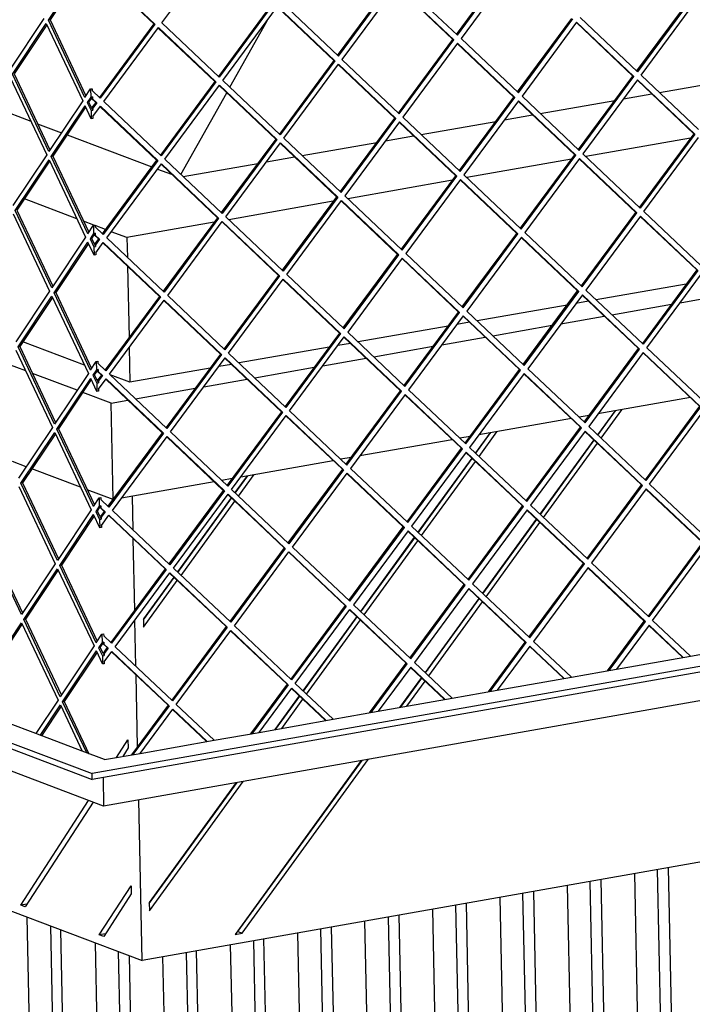
# Model space of a CAD drawing. Units: millimetres. Extents: x 0 to 287, y 17 to 217.
# Drawn here: x 186 to 194, y 40 to 52 of the extents above; entities that cross this region are included whole.
import ezdxf

# ---------------------------------------------------------------- set-up
doc = ezdxf.new("R2010")
doc.units = ezdxf.units.MM

# ---------------------------------------------------------------- blocks, each defined once
blk = doc.blocks.new('Glas_UNV_1300-75_2SL__39', base_point=(7239.76, 1608.27))
at = {"color": 7, "linetype": 'Continuous'}
for p, q in [((7713.01, 1870.63), (7723.38, 1884.91)), ((7719.83, 1884.29), (7711.18, 1872.36)), ((7711.41, 1872.15), (7720.27, 1884.37)), ((7657.03, 1873.21), (7649.8, 1863.25)), ((7650.03, 1863.03), (7657.48, 1873.29)), ((7651.64, 1861.51), (7660.59, 1873.84)), ((7709.31, 1869.8), (7682.28, 1832.55)), ((7682.52, 1832.33), (7709.54, 1869.58)), ((7684.12, 1830.82), (7711.15, 1868.06)), ((7647.94, 1860.68), (7620.91, 1823.44)), ((7621.14, 1823.22), (7648.17, 1860.46)), ((7622.75, 1821.7), (7649.78, 1858.94)), ((7535, 1851.69), (7528.89, 1843.27)), ((7529.12, 1843.06), (7535.44, 1851.77)), ((7530.73, 1841.54), (7538.55, 1852.32)), ((7477.72, 1824.52), (7477.36, 1841.53)), ((7527.03, 1840.71), (7500, 1803.46)), ((7500.23, 1803.25), (7527.26, 1840.49)), ((7501.84, 1801.73), (7528.86, 1838.97)), ((7680.42, 1829.99), (7653.39, 1792.74)), ((7653.62, 1792.52), (7680.65, 1829.77)), ((7655.23, 1791), (7682.26, 1828.25)), ((7478.56, 1784.23), (7477.81, 1820.1)), ((7619.05, 1820.87), (7592.02, 1783.62)), ((7592.25, 1783.41), (7619.28, 1820.65)), ((7593.86, 1781.89), (7620.88, 1819.13)), ((7498.13, 1800.9), (7482.9, 1779.9)), ((7482.91, 1779.38), (7498.37, 1800.68)), ((7482.99, 1775.75), (7499.97, 1799.16)), ((8536.08, 1794.11), (7482.24, 1608.27)), ((7651.53, 1790.17), (7624.5, 1752.93)), ((7624.73, 1752.71), (7651.76, 1789.96)), ((7626.34, 1751.19), (7653.37, 1788.44)), ((7590.15, 1781.06), (7563.13, 1743.81)), ((7563.36, 1743.6), (7590.39, 1780.84)), ((7479.15, 1756.05), (7478.67, 1779.22)), ((7482.9, 1779.9), (7482.99, 1775.75)), ((7564.97, 1742.08), (7591.99, 1779.32)), ((7479.99, 1715.76), (7479.24, 1751.64)), ((7622.64, 1750.36), (7611.73, 1735.33)), ((7612.17, 1735.4), (7622.87, 1750.14)), ((7615.28, 1735.95), (7624.48, 1748.63)), ((7561.26, 1741.25), (7548.93, 1724.25)), ((7549.38, 1724.33), (7561.49, 1741.03)), ((7552.49, 1724.88), (7563.1, 1739.51)), ((7469.36, 1710.22), (7475.17, 1719.17)), ((7475.17, 1719.17), (7475.26, 1715.02)), ((7475.26, 1715.02), (7472.51, 1710.77)), ((7592.39, 1708.68), (7529.03, 1621.38)), ((7530.46, 1622.81), (7592.84, 1708.76)), ((7532.59, 1622.01), (7595.94, 1709.31)), ((7240.68, 1699.33), (7482.24, 1608.27)), ((7529.6, 1697.61), (7485.88, 1637.37)), ((7485.89, 1636.85), (7530.04, 1697.69)), ((7485.97, 1633.22), (7533.15, 1698.23)), ((7421.24, 1636.07), (7455.39, 1688.69)), ((7457.63, 1687.85), (7423.48, 1635.22)), ((7482.24, 1608.27), (7480.56, 1688.96)), ((7460.72, 1621.19), (7476.71, 1645.83)), ((7476.71, 1645.83), (7476.79, 1641.68)), ((7476.79, 1641.68), (7462.95, 1620.34)), ((7485.88, 1637.37), (7485.97, 1633.22)), ((7424.38, 1636.62), (7421.24, 1636.07)), ((7423.48, 1635.22), (7421.24, 1636.07)), ((7530.01, 1622.73), (7530.46, 1622.81)), ((7530.46, 1622.81), (7532.59, 1622.01)), ((7463.86, 1621.74), (7460.72, 1621.19)), ((7462.95, 1620.34), (7460.72, 1621.19)), ((7529.03, 1621.38), (7532.59, 1622.01))]:
    blk.add_line(p, q, dxfattribs=at)
blk = doc.blocks.new('frame_UNV_1300-75_2SL_std__40', base_point=(7211.04, 1135.14))
at = {"color": 7, "linetype": 'Continuous'}
for p, q in [((7526.39, 2046.97), (7545.07, 2080.26)), ((7742.3, 2044.28), (7779.81, 2050.9)), ((7501.77, 2003.12), (7524.8, 2044.14)), ((7724.33, 2041.11), (7738.44, 2043.6)), ((7682.45, 2033.73), (7719.96, 2040.34)), ((7406.94, 2037.18), (7426.31, 2029.88)), ((7664.48, 2030.56), (7678.59, 2033.05)), ((7429.68, 2028.6), (7441.71, 2024.07)), ((7622.6, 2023.17), (7660.1, 2029.79)), ((7444.56, 2023), (7487.08, 2006.97)), ((7562.74, 2012.62), (7600.25, 2019.23)), ((7604.63, 2020), (7618.74, 2022.49)), ((7757.94, 2021.32), (7705.39, 2012.05)), ((7502.89, 2002.06), (7540.4, 2008.68)), ((7544.77, 2009.45), (7558.88, 2011.94)), ((7698.09, 2010.76), (7645.54, 2001.5)), ((7490.06, 2005.85), (7497.12, 2003.18)), ((7638.24, 2000.21), (7585.68, 1990.94)), ((7449.48, 1980.84), (7423.09, 1990.79)), ((7578.38, 1989.65), (7525.83, 1980.38)), ((7458.04, 1977.62), (7452.86, 1979.57)), ((7518.53, 1979.1), (7474.64, 1971.36)), ((7463.78, 1975.45), (7458.64, 1977.39)), ((7474.64, 1971.36), (7466.76, 1974.33)), ((7474.64, 1971.36), (7474.85, 1961.45)), ((7474.94, 1957.03), (7475.69, 1921.15)), ((7755.83, 1948.06), (7710.54, 1940.07)), ((7706.68, 1939.39), (7700.35, 1938.28)), ((7752.7, 1938.67), (7774.41, 1942.5)), ((7695.98, 1937.5), (7650.69, 1929.52)), ((7718.42, 1932.63), (7748.32, 1937.9)), ((7692.84, 1928.12), (7714.56, 1931.95)), ((7636.13, 1926.95), (7590.84, 1918.96)), ((7646.83, 1928.84), (7640.5, 1927.72)), ((7658.57, 1922.07), (7688.47, 1927.35)), ((7453.29, 1907.36), (7422.33, 1919.03)), ((7632.99, 1917.56), (7654.71, 1921.39)), ((7475.8, 1916.15), (7476.16, 1898.74)), ((7576.27, 1916.39), (7530.98, 1908.41)), ((7586.97, 1918.28), (7580.65, 1917.17)), ((7598.71, 1911.52), (7628.62, 1916.79)), ((7573.14, 1907.01), (7594.85, 1910.84)), ((7423.74, 1904.45), (7414.84, 1907.81)), ((7457.1, 1905.93), (7456.66, 1906.09)), ((7516.42, 1905.84), (7476.16, 1898.74)), ((7527.12, 1907.73), (7520.79, 1906.61)), ((7538.86, 1900.96), (7568.76, 1906.24)), ((7449.61, 1894.7), (7427.11, 1903.18)), ((7476.16, 1898.74), (7466.23, 1902.49)), ((7513.28, 1896.45), (7535, 1900.28)), ((7479.01, 1890.41), (7508.91, 1895.68)), ((7466.73, 1888.24), (7452.46, 1893.62)), ((7466.73, 1888.24), (7475.15, 1889.73)), ((7757.89, 1891), (7711.39, 1882.8)), ((7467.74, 1840), (7466.73, 1888.24)), ((7698.04, 1880.45), (7651.54, 1872.24)), ((7707.02, 1882.03), (7701.9, 1881.13)), ((7638.19, 1869.89), (7591.68, 1861.69)), ((7647.16, 1871.47), (7642.05, 1870.57)), ((7587.31, 1860.92), (7582.2, 1860.02)), ((7424.02, 1856.32), (7417.11, 1858.92)), ((7451.36, 1846.01), (7426.87, 1855.24)), ((7578.34, 1859.34), (7531.83, 1851.13)), ((7527.46, 1850.36), (7522.34, 1849.46)), ((7518.48, 1848.78), (7471.98, 1840.58)), ((7467.75, 1839.83), (7454.73, 1844.74))]:
    blk.add_line(p, q, dxfattribs=at)
blk = doc.blocks.new('Flameplates_1300-75_2SL__41', base_point=(7225.88, 1212.86))
at = {"color": 7, "linetype": 'Continuous'}
for p, q in [((7657.14, 1873.23), (7657.15, 1872.84)), ((7708.22, 1868.29), (7708.23, 1867.77)), ((7703.1, 1860.7), (7703.09, 1861.22)), ((7640.63, 1850.61), (7640.64, 1850.08)), ((7533.42, 1849.52), (7533.43, 1849)), ((7691.71, 1845.54), (7691.72, 1845.02)), ((7635.5, 1843.54), (7635.51, 1843.01)), ((7522.04, 1833.83), (7522.05, 1833.31)), ((7624.11, 1827.85), (7624.12, 1827.33)), ((7675.19, 1822.78), (7675.2, 1822.26)), ((7670.07, 1815.19), (7670.06, 1815.71)), ((7505.53, 1810.55), (7505.52, 1811.07)), ((7500.39, 1804), (7500.4, 1803.48)), ((7607.6, 1805.09), (7607.61, 1804.57)), ((7602.47, 1798.02), (7602.48, 1797.5)), ((7658.68, 1800.02), (7658.69, 1799.5)), ((7489.02, 1787.8), (7489.01, 1788.32)), ((7642.16, 1777.27), (7642.17, 1776.74)), ((7637.03, 1770.2), (7637.04, 1769.67)), ((7574.57, 1759.58), (7574.58, 1759.06)), ((7569.45, 1751.99), (7569.44, 1752.51)), ((7625.65, 1754.51), (7625.66, 1753.99)), ((7558.05, 1736.82), (7558.06, 1736.3)), ((7592.63, 1708.47), (7592.62, 1708.72)), ((7525.02, 1691.3), (7525.03, 1690.78)), ((7576.1, 1686.24), (7576.11, 1685.72)), ((7570.98, 1678.65), (7570.97, 1679.17)), ((7508.52, 1668.03), (7508.51, 1668.55)), ((7559.59, 1663.48), (7559.6, 1662.96)), ((7503.38, 1661.48), (7503.39, 1660.96)), ((7748.73, 1304.78), (7741.41, 1653.97)), ((7746.67, 1654.9), (7754.05, 1302.78)), ((7714.87, 1298.81), (7707.56, 1648)), ((7712.82, 1648.93), (7720.19, 1296.81)), ((7729.74, 1651.91), (7737.12, 1299.79)), ((7492, 1645.27), (7491.99, 1645.79)), ((7678.96, 1642.96), (7686.33, 1290.84)), ((7695.89, 1645.94), (7703.26, 1293.82)), ((7543.08, 1640.2), (7543.07, 1640.72)), ((7662.03, 1639.97), (7669.4, 1287.85)), ((7681.01, 1292.84), (7673.7, 1642.03)), ((7537.94, 1633.65), (7537.95, 1633.13)), ((7628.17, 1634), (7635.54, 1281.88)), ((7639.84, 1636.06), (7647.15, 1286.87)), ((7645.1, 1636.99), (7652.47, 1284.86)), ((7424.35, 1630.09), (7432.4, 1246.05)), ((7601.69, 1275.91), (7594.31, 1628.03)), ((7605.98, 1630.09), (7613.29, 1280.9)), ((7611.24, 1631.02), (7618.61, 1278.89)), ((7436.16, 1625.64), (7444, 1251.05)), ((7449.32, 1249.04), (7441.48, 1623.63)), ((7579.44, 1274.93), (7572.12, 1624.12)), ((7577.38, 1625.05), (7584.76, 1272.92)), ((7538.27, 1618.15), (7545.58, 1268.96)), ((7550.9, 1266.95), (7543.53, 1619.07)), ((7560.45, 1622.06), (7567.83, 1269.94)), ((7458.61, 1617.18), (7466.25, 1252.02)), ((7477.86, 1257.02), (7470.41, 1612.73)), ((7517.04, 1260.98), (7509.67, 1613.1)), ((7526.6, 1616.09), (7533.97, 1263.97)), ((7475.73, 1610.72), (7483.18, 1255.01)), ((7500.11, 1258), (7492.74, 1610.12)), ((7504.41, 1612.18), (7511.72, 1262.99))]:
    blk.add_line(p, q, dxfattribs=at)
blk = doc.blocks.new('L-profiel_vonkenscherm_1050-50_2SL__43', base_point=(7176.68, 1685.85))
at = {"color": 7, "linetype": 'Continuous'}
for p, q in [((8567.66, 1898.02), (7457.12, 1702.17)), ((8567.72, 1895.11), (7457.18, 1699.27)), ((8560.13, 1879.34), (7462.93, 1685.85)), ((7179.37, 1806.87), (7457.12, 1702.17)), ((7179.43, 1803.97), (7457.18, 1699.27)), ((7462.93, 1685.85), (7192.51, 1787.79)), ((7720.66, 1754.54), (7757.9, 1761.1)), ((7757.9, 1761.1), (7780.52, 1765.09)), ((7698.05, 1750.55), (7720.66, 1754.54)), ((7660.81, 1743.98), (7698.05, 1750.55)), ((7638.19, 1739.99), (7660.81, 1743.98)), ((7600.96, 1733.43), (7638.19, 1739.99)), ((7578.34, 1729.44), (7600.96, 1733.43)), ((7428.78, 1722.22), (7414.56, 1727.58)), ((7541.1, 1722.87), (7578.34, 1729.44)), ((7452.18, 1713.4), (7428.78, 1722.22)), ((7518.49, 1718.88), (7541.1, 1722.87)), ((7481.25, 1712.32), (7518.49, 1718.88)), ((7463.4, 1709.17), (7452.18, 1713.4)), ((7463.4, 1709.17), (7481.25, 1712.32)), ((7457.18, 1699.27), (7457.12, 1702.17)), ((7462.63, 1700.23), (7462.93, 1685.85))]:
    blk.add_line(p, q, dxfattribs=at)
blk = doc.blocks.new('gaas_1050-50_2SL__44', base_point=(7182.67, 1711.55))
at = {"color": 7, "linetype": 'Continuous'}
for p, q in [((7492.26, 2079.22), (7519.71, 2116.36)), ((7640.37, 2073.49), (7667.69, 2110.45)), ((7640.77, 2073.11), (7668.22, 2110.25)), ((7670.06, 2108.52), (7642.61, 2071.38)), ((7435.13, 2080.58), (7452.13, 2106.09)), ((7452.44, 2105.44), (7435.97, 2080.73)), ((7459.73, 2105.63), (7488.13, 2078.79)), ((7459.86, 2105.81), (7488.66, 2078.59)), ((7580.51, 2062.94), (7607.84, 2099.9)), ((7580.91, 2062.56), (7608.37, 2099.7)), ((7610.21, 2097.96), (7582.75, 2060.82)), ((7638.48, 2070.94), (7610.08, 2097.78)), ((7639.01, 2070.74), (7610.21, 2097.96)), ((7611.96, 2100.33), (7640.77, 2073.11)), ((7547.99, 2089.34), (7520.66, 2052.38)), ((7548.52, 2089.14), (7521.06, 2052)), ((7522.9, 2050.27), (7550.36, 2087.41)), ((7550.22, 2087.23), (7578.63, 2060.39)), ((7550.36, 2087.41), (7579.16, 2060.19)), ((7580.91, 2062.56), (7552.11, 2089.78)), ((7758.19, 2092.05), (7730.86, 2055.09)), ((7758.72, 2091.85), (7731.26, 2054.71)), ((7733.1, 2052.98), (7760.56, 2090.12)), ((7432.87, 2081.43), (7415.86, 2055.92)), ((7417.03, 2053.44), (7434.04, 2078.95)), ((7434.35, 2078.3), (7417.88, 2053.59)), ((7434.04, 2078.95), (7452.4, 2040.11)), ((7435.97, 2080.73), (7435.13, 2080.58)), ((7453.48, 2041.74), (7435.13, 2080.58)), ((7435.97, 2080.73), (7454.02, 2042.54)), ((7488.13, 2078.79), (7460.81, 2041.83)), ((7488.66, 2078.59), (7461.21, 2041.45)), ((7488.13, 2078.79), (7488.66, 2078.59)), ((7521.06, 2052), (7492.26, 2079.22)), ((7671.01, 2044.54), (7698.34, 2081.5)), ((7671.41, 2044.16), (7698.87, 2081.3)), ((7700.71, 2079.56), (7673.25, 2042.42)), ((7728.98, 2052.54), (7700.57, 2079.38)), ((7729.51, 2052.34), (7700.71, 2079.56)), ((7702.46, 2081.93), (7731.26, 2054.71)), ((7463.05, 2039.71), (7490.5, 2076.85)), ((7490.37, 2076.67), (7518.78, 2049.83)), ((7490.5, 2076.85), (7519.31, 2049.63)), ((7611.16, 2033.98), (7638.48, 2070.94)), ((7611.56, 2033.6), (7639.01, 2070.74)), ((7640.85, 2069.01), (7613.4, 2031.87)), ((7638.48, 2070.94), (7639.01, 2070.74)), ((7669.13, 2041.99), (7640.72, 2068.83)), ((7669.66, 2041.79), (7640.85, 2069.01)), ((7642.61, 2071.38), (7671.41, 2044.16)), ((7578.63, 2060.39), (7551.3, 2023.43)), ((7579.16, 2060.19), (7551.7, 2023.05)), ((7553.54, 2021.31), (7581, 2058.45)), ((7578.63, 2060.39), (7579.16, 2060.19)), ((7609.27, 2031.43), (7580.87, 2058.27)), ((7609.8, 2031.23), (7581, 2058.45)), ((7582.75, 2060.82), (7611.56, 2033.6)), ((7435.39, 2014.59), (7417.03, 2053.44)), ((7417.88, 2053.59), (7435.92, 2015.4)), ((7701.65, 2015.58), (7728.98, 2052.54)), ((7728.98, 2052.54), (7729.51, 2052.34)), ((7761.91, 2025.76), (7733.1, 2052.98)), ((7415.94, 2051.81), (7434.3, 2012.97)), ((7518.78, 2049.83), (7491.45, 2012.87)), ((7519.31, 2049.63), (7491.85, 2012.49)), ((7493.69, 2010.76), (7521.15, 2047.9)), ((7518.78, 2049.83), (7519.31, 2049.63)), ((7521.01, 2047.72), (7549.42, 2020.88)), ((7521.15, 2047.9), (7549.95, 2020.68)), ((7551.7, 2023.05), (7522.9, 2050.27)), ((7702.05, 2015.2), (7729.51, 2052.34)), ((7731.35, 2050.61), (7703.89, 2013.47)), ((7731.22, 2050.43), (7759.62, 2023.59)), ((7731.35, 2050.61), (7760.15, 2023.39)), ((7453.48, 2041.74), (7456.35, 2046.04)), ((7456.35, 2046.04), (7457.2, 2046.19)), ((7456.35, 2046.04), (7456.44, 2041.93)), ((7457.2, 2046.19), (7457.22, 2045.22)), ((7461.21, 2041.45), (7457.22, 2045.22)), ((7452.4, 2040.11), (7435.39, 2014.59)), ((7456.44, 2041.93), (7454.65, 2039.26)), ((7455.5, 2039.41), (7454.65, 2039.26)), ((7454.65, 2039.26), (7456.58, 2035.19)), ((7455.5, 2039.41), (7456.77, 2041.31)), ((7456.87, 2036.5), (7455.5, 2039.41)), ((7457.28, 2042.08), (7456.44, 2041.93)), ((7457.28, 2042.08), (7456.77, 2041.31)), ((7457.3, 2041.11), (7456.77, 2041.31)), ((7456.77, 2041.31), (7458.92, 2039.28)), ((7458.92, 2039.28), (7456.87, 2036.5)), ((7457.28, 2042.08), (7457.3, 2041.11)), ((7457.3, 2041.11), (7459.45, 2039.08)), ((7459.45, 2039.08), (7457.4, 2036.3)), ((7458.92, 2039.28), (7459.45, 2039.08)), ((7491.85, 2012.49), (7463.05, 2039.71)), ((7641.8, 2005.03), (7669.13, 2041.99)), ((7642.2, 2004.65), (7669.66, 2041.79)), ((7671.5, 2040.05), (7644.04, 2002.91)), ((7669.13, 2041.99), (7669.66, 2041.79)), ((7699.77, 2013.03), (7671.36, 2039.87)), ((7700.3, 2012.83), (7671.5, 2040.05)), ((7673.25, 2042.42), (7702.05, 2015.2)), ((7436.56, 2012.12), (7453.57, 2037.63)), ((7453.88, 2036.97), (7437.41, 2012.26)), ((7456.66, 2031.08), (7453.57, 2037.63)), ((7456.58, 2035.19), (7457.42, 2035.33)), ((7456.58, 2035.19), (7456.66, 2031.08)), ((7456.87, 2036.5), (7457.4, 2036.3)), ((7456.87, 2036.5), (7457.42, 2035.33)), ((7457.4, 2036.3), (7457.42, 2035.33)), ((7457.49, 2032.2), (7461.29, 2037.34)), ((7461.16, 2037.16), (7489.57, 2010.32)), ((7461.29, 2037.34), (7490.1, 2010.12)), ((7457.51, 2031.23), (7456.66, 2031.08)), ((7457.49, 2032.2), (7457.51, 2031.23)), ((7581.95, 1994.47), (7609.27, 2031.43)), ((7582.35, 1994.09), (7609.8, 2031.23)), ((7611.64, 2029.5), (7584.19, 1992.36)), ((7609.27, 2031.43), (7609.8, 2031.23)), ((7639.92, 2002.48), (7611.51, 2029.32)), ((7640.45, 2002.28), (7611.64, 2029.5)), ((7613.4, 2031.87), (7642.2, 2004.65)), ((7759.62, 2023.59), (7732.3, 1986.63)), ((7760.15, 2023.39), (7732.7, 1986.25)), ((7549.42, 2020.88), (7522.09, 1983.92)), ((7549.95, 2020.68), (7522.49, 1983.54)), ((7524.33, 1981.8), (7551.79, 2018.94)), ((7549.42, 2020.88), (7549.95, 2020.68)), ((7551.66, 2018.76), (7580.06, 1991.92)), ((7551.79, 2018.94), (7580.59, 1991.72)), ((7582.35, 1994.09), (7553.54, 2021.31)), ((7734.54, 1984.51), (7761.99, 2021.65)), ((7672.44, 1976.07), (7699.77, 2013.03)), ((7699.77, 2013.03), (7700.3, 2012.83)), ((7703.89, 2013.47), (7732.7, 1986.25)), ((7434.3, 2012.97), (7417.29, 1987.45)), ((7418.46, 1984.97), (7435.47, 2010.49)), ((7435.78, 2009.83), (7419.31, 1985.12)), ((7435.47, 2010.49), (7453.83, 1971.64)), ((7437.41, 2012.26), (7436.56, 2012.12)), ((7454.92, 1973.27), (7436.56, 2012.12)), ((7437.41, 2012.26), (7455.45, 1974.08)), ((7489.57, 2010.32), (7462.24, 1973.36)), ((7490.1, 2010.12), (7462.64, 1972.98)), ((7464.48, 1971.25), (7491.94, 2008.39)), ((7489.57, 2010.32), (7490.1, 2010.12)), ((7491.81, 2008.21), (7520.21, 1981.37)), ((7491.94, 2008.39), (7520.74, 1981.17)), ((7522.49, 1983.54), (7493.69, 2010.76)), ((7672.84, 1975.69), (7700.3, 2012.83)), ((7702.14, 2011.1), (7674.68, 1973.96)), ((7730.41, 1984.08), (7702.01, 2010.92)), ((7730.94, 1983.88), (7702.14, 2011.1)), ((7612.59, 1965.52), (7639.92, 2002.48)), ((7612.99, 1965.14), (7640.45, 2002.28)), ((7642.29, 2000.54), (7614.83, 1963.4)), ((7639.92, 2002.48), (7640.45, 2002.28)), ((7670.56, 1973.52), (7642.15, 2000.36)), ((7671.09, 1973.32), (7642.29, 2000.54)), ((7644.04, 2002.91), (7672.84, 1975.69)), ((7580.06, 1991.92), (7552.74, 1954.96)), ((7580.59, 1991.72), (7553.14, 1954.58)), ((7554.98, 1952.85), (7582.43, 1989.99)), ((7580.06, 1991.92), (7580.59, 1991.72)), ((7610.71, 1962.97), (7582.3, 1989.81)), ((7611.24, 1962.77), (7582.43, 1989.99)), ((7584.19, 1992.36), (7612.99, 1965.14)), ((7417.38, 1983.35), (7435.73, 1944.5)), ((7436.82, 1946.13), (7418.46, 1984.97)), ((7419.31, 1985.12), (7437.36, 1946.93)), ((7703.09, 1947.12), (7730.41, 1984.08)), ((7703.49, 1946.74), (7730.94, 1983.88)), ((7730.41, 1984.08), (7730.94, 1983.88)), ((7763.34, 1957.29), (7734.54, 1984.51)), ((7520.21, 1981.37), (7492.88, 1944.41)), ((7520.74, 1981.17), (7493.28, 1944.03)), ((7495.12, 1942.29), (7522.58, 1979.43)), ((7520.21, 1981.37), (7520.74, 1981.17)), ((7522.45, 1979.25), (7550.85, 1952.41)), ((7522.58, 1979.43), (7551.38, 1952.21)), ((7553.14, 1954.58), (7524.33, 1981.8)), ((7732.78, 1982.14), (7705.33, 1945)), ((7732.65, 1981.96), (7761.06, 1955.12)), ((7732.78, 1982.14), (7761.59, 1954.92)), ((7454.92, 1973.27), (7457.78, 1977.57)), ((7457.87, 1973.46), (7456.09, 1970.79)), ((7457.78, 1977.57), (7458.63, 1977.72)), ((7457.78, 1977.57), (7457.87, 1973.46)), ((7458.72, 1973.61), (7457.87, 1973.46)), ((7458.72, 1973.61), (7458.2, 1972.85)), ((7458.63, 1977.72), (7458.65, 1976.75)), ((7462.64, 1972.98), (7458.65, 1976.75)), ((7458.72, 1973.61), (7458.74, 1972.65)), ((7643.23, 1936.56), (7670.56, 1973.52)), ((7670.56, 1973.52), (7671.09, 1973.32)), ((7674.68, 1973.96), (7703.49, 1946.74)), ((7453.83, 1971.64), (7436.82, 1946.13)), ((7437.99, 1943.65), (7455, 1969.16)), ((7455.31, 1968.51), (7438.84, 1943.8)), ((7458.1, 1962.61), (7455, 1969.16)), ((7456.93, 1970.94), (7456.09, 1970.79)), ((7456.09, 1970.79), (7458.01, 1966.72)), ((7456.93, 1970.94), (7458.2, 1972.85)), ((7458.3, 1968.04), (7456.93, 1970.94)), ((7458.74, 1972.65), (7458.2, 1972.85)), ((7458.2, 1972.85), (7460.36, 1970.81)), ((7460.36, 1970.81), (7458.3, 1968.04)), ((7458.74, 1972.65), (7460.89, 1970.61)), ((7460.89, 1970.61), (7458.84, 1967.84)), ((7458.92, 1963.73), (7462.73, 1968.88)), ((7460.36, 1970.81), (7460.89, 1970.61)), ((7462.6, 1968.7), (7491, 1941.86)), ((7462.73, 1968.88), (7491.53, 1941.66)), ((7493.28, 1944.03), (7464.48, 1971.25)), ((7643.63, 1936.18), (7671.09, 1973.32)), ((7672.93, 1971.59), (7645.47, 1934.45)), ((7701.2, 1944.57), (7672.8, 1971.41)), ((7701.73, 1944.37), (7672.93, 1971.59)), ((7458.01, 1966.72), (7458.86, 1966.87)), ((7458.01, 1966.72), (7458.1, 1962.61)), ((7458.3, 1968.04), (7458.86, 1966.87)), ((7458.3, 1968.04), (7458.84, 1967.84)), ((7458.84, 1967.84), (7458.86, 1966.87)), ((7458.92, 1963.73), (7458.94, 1962.76)), ((7458.94, 1962.76), (7458.1, 1962.61)), ((7583.38, 1926.01), (7610.71, 1962.97)), ((7583.78, 1925.63), (7611.24, 1962.77)), ((7613.08, 1961.03), (7585.62, 1923.89)), ((7610.71, 1962.97), (7611.24, 1962.77)), ((7641.35, 1934.01), (7612.94, 1960.85)), ((7641.88, 1933.81), (7613.08, 1961.03)), ((7614.83, 1963.4), (7643.63, 1936.18)), ((7761.06, 1955.12), (7733.73, 1918.16)), ((7761.59, 1954.92), (7734.13, 1917.78)), ((7550.85, 1952.41), (7523.53, 1915.45)), ((7551.38, 1952.21), (7523.93, 1915.07)), ((7525.77, 1913.34), (7553.22, 1950.48)), ((7550.85, 1952.41), (7551.38, 1952.21)), ((7553.09, 1950.3), (7581.5, 1923.46)), ((7553.22, 1950.48), (7582.03, 1923.26)), ((7583.78, 1925.63), (7554.98, 1952.85)), ((7735.97, 1916.05), (7763.43, 1953.19)), ((7435.73, 1944.5), (7418.73, 1918.99)), ((7438.84, 1943.8), (7437.99, 1943.65)), ((7438.84, 1943.8), (7456.89, 1905.61)), ((7673.88, 1907.61), (7701.2, 1944.57)), ((7674.28, 1907.23), (7701.73, 1944.37)), ((7701.2, 1944.57), (7701.73, 1944.37)), ((7705.33, 1945), (7734.13, 1917.78)), ((7419.9, 1916.51), (7436.91, 1942.02)), ((7437.22, 1941.37), (7420.74, 1916.66)), ((7436.91, 1942.02), (7455.26, 1903.18)), ((7456.35, 1904.81), (7437.99, 1943.65)), ((7491, 1941.86), (7463.67, 1904.9)), ((7491.53, 1941.66), (7464.07, 1904.52)), ((7465.91, 1902.78), (7493.37, 1939.92)), ((7491, 1941.86), (7491.53, 1941.66)), ((7493.24, 1939.74), (7521.64, 1912.9)), ((7493.37, 1939.92), (7522.17, 1912.7)), ((7523.93, 1915.07), (7495.12, 1942.29)), ((7703.57, 1942.63), (7676.12, 1905.49)), ((7731.85, 1915.61), (7703.44, 1942.45)), ((7732.38, 1915.41), (7703.57, 1942.63)), ((7614.02, 1897.05), (7641.35, 1934.01)), ((7641.35, 1934.01), (7641.88, 1933.81)), ((7645.47, 1934.45), (7674.28, 1907.23)), ((7614.42, 1896.67), (7641.88, 1933.81)), ((7643.72, 1932.08), (7616.26, 1894.94)), ((7671.99, 1905.06), (7643.59, 1931.9)), ((7672.52, 1904.86), (7643.72, 1932.08)), ((7581.5, 1923.46), (7554.17, 1886.5)), ((7582.03, 1923.26), (7554.57, 1886.12)), ((7556.41, 1884.38), (7583.87, 1921.52)), ((7581.5, 1923.46), (7582.03, 1923.26)), ((7612.14, 1894.5), (7583.74, 1921.34)), ((7612.67, 1894.3), (7583.87, 1921.52)), ((7585.62, 1923.89), (7614.42, 1896.67)), ((7418.81, 1914.88), (7437.17, 1876.04)), ((7420.74, 1916.66), (7419.9, 1916.51)), ((7438.25, 1877.66), (7419.9, 1916.51)), ((7420.74, 1916.66), (7438.79, 1878.47)), ((7704.52, 1878.65), (7731.85, 1915.61)), ((7704.92, 1878.27), (7732.38, 1915.41)), ((7731.85, 1915.61), (7732.38, 1915.41)), ((7764.77, 1888.83), (7735.97, 1916.05)), ((7459.22, 1909.11), (7460.06, 1909.26)), ((7460.06, 1909.26), (7460.08, 1908.29)), ((7521.64, 1912.9), (7494.32, 1875.94)), ((7522.17, 1912.7), (7494.72, 1875.56)), ((7496.56, 1873.83), (7524.01, 1910.97)), ((7521.64, 1912.9), (7522.17, 1912.7)), ((7523.88, 1910.79), (7552.29, 1883.95)), ((7524.01, 1910.97), (7552.82, 1883.75)), ((7554.57, 1886.12), (7525.77, 1913.34)), ((7734.22, 1913.68), (7706.76, 1876.54)), ((7734.08, 1913.5), (7762.49, 1886.66)), ((7734.22, 1913.68), (7763.02, 1886.46)), ((7456.35, 1904.81), (7459.22, 1909.11)), ((7459.3, 1905), (7457.52, 1902.33)), ((7458.37, 1902.48), (7459.64, 1904.38)), ((7459.22, 1909.11), (7459.3, 1905)), ((7460.15, 1905.15), (7459.3, 1905)), ((7460.15, 1905.15), (7459.64, 1904.38)), ((7460.17, 1904.18), (7459.64, 1904.38)), ((7459.64, 1904.38), (7461.79, 1902.35)), ((7464.07, 1904.52), (7460.08, 1908.29)), ((7460.15, 1905.15), (7460.17, 1904.18)), ((7460.17, 1904.18), (7462.32, 1902.15)), ((7644.67, 1868.1), (7671.99, 1905.06)), ((7645.07, 1867.72), (7672.52, 1904.86)), ((7671.99, 1905.06), (7672.52, 1904.86)), ((7676.12, 1905.49), (7704.92, 1878.27)), ((7455.26, 1903.18), (7438.25, 1877.66)), ((7439.43, 1875.19), (7456.44, 1900.7)), ((7456.74, 1900.04), (7440.27, 1875.33)), ((7459.53, 1894.15), (7456.44, 1900.7)), ((7458.37, 1902.48), (7457.52, 1902.33)), ((7457.52, 1902.33), (7459.44, 1898.26)), ((7459.74, 1899.57), (7458.37, 1902.48)), ((7461.79, 1902.35), (7459.74, 1899.57)), ((7459.74, 1899.57), (7460.29, 1898.41)), ((7459.74, 1899.57), (7460.27, 1899.37)), ((7462.32, 1902.15), (7460.27, 1899.37)), ((7460.27, 1899.37), (7460.29, 1898.41)), ((7460.36, 1895.27), (7464.16, 1900.41)), ((7461.79, 1902.35), (7462.32, 1902.15)), ((7464.03, 1900.23), (7492.43, 1873.39)), ((7464.16, 1900.41), (7492.97, 1873.19)), ((7494.72, 1875.56), (7465.91, 1902.78)), ((7674.36, 1903.12), (7646.91, 1865.98)), ((7702.64, 1876.1), (7674.23, 1902.94)), ((7703.17, 1875.9), (7674.36, 1903.12)), ((7459.44, 1898.26), (7460.29, 1898.41)), ((7459.44, 1898.26), (7459.53, 1894.15)), ((7460.38, 1894.3), (7459.53, 1894.15)), ((7460.36, 1895.27), (7460.38, 1894.3)), ((7584.81, 1857.54), (7612.14, 1894.5)), ((7585.21, 1857.16), (7612.67, 1894.3)), ((7612.14, 1894.5), (7612.67, 1894.3)), ((7616.26, 1894.94), (7645.07, 1867.72)), ((7614.51, 1892.57), (7587.05, 1855.43)), ((7642.78, 1865.55), (7614.38, 1892.39)), ((7643.31, 1865.35), (7614.51, 1892.57)), ((7762.49, 1886.66), (7735.16, 1849.7)), ((7763.02, 1886.46), (7735.56, 1849.32)), ((7737.4, 1847.58), (7764.86, 1884.72)), ((7552.29, 1883.95), (7524.96, 1846.99)), ((7552.82, 1883.75), (7525.36, 1846.61)), ((7527.2, 1844.87), (7554.66, 1882.01)), ((7552.29, 1883.95), (7552.82, 1883.75)), ((7554.53, 1881.83), (7582.93, 1854.99)), ((7554.66, 1882.01), (7583.46, 1854.79)), ((7585.21, 1857.16), (7556.41, 1884.38)), ((7437.17, 1876.04), (7420.16, 1850.52)), ((7440.27, 1875.33), (7439.43, 1875.19)), ((7457.78, 1836.34), (7439.43, 1875.19)), ((7440.27, 1875.33), (7458.32, 1837.15)), ((7675.31, 1839.14), (7702.64, 1876.1)), ((7675.71, 1838.76), (7703.17, 1875.9)), ((7702.64, 1876.1), (7703.17, 1875.9)), ((7706.76, 1876.54), (7735.56, 1849.32)), ((7421.33, 1848.04), (7438.34, 1873.56)), ((7438.65, 1872.9), (7422.18, 1848.19)), ((7438.34, 1873.56), (7456.7, 1834.71)), ((7492.43, 1873.39), (7465.11, 1836.43)), ((7492.97, 1873.19), (7465.51, 1836.05)), ((7467.35, 1834.32), (7494.8, 1871.46)), ((7492.43, 1873.39), (7492.97, 1873.19)), ((7494.67, 1871.28), (7523.08, 1844.44)), ((7494.8, 1871.46), (7523.61, 1844.24)), ((7525.36, 1846.61), (7496.56, 1873.83)), ((7705.01, 1874.17), (7677.55, 1837.03)), ((7733.28, 1847.15), (7704.88, 1873.99)), ((7733.81, 1846.95), (7705.01, 1874.17)), ((7615.46, 1828.59), (7642.78, 1865.55)), ((7615.86, 1828.21), (7643.31, 1865.35)), ((7642.78, 1865.55), (7643.31, 1865.35)), ((7646.91, 1865.98), (7675.71, 1838.76)), ((7645.15, 1863.61), (7617.7, 1826.47)), ((7673.43, 1836.59), (7645.02, 1863.43)), ((7673.96, 1836.39), (7645.15, 1863.61)), ((7582.93, 1854.99), (7555.6, 1818.03)), ((7583.46, 1854.79), (7556, 1817.65)), ((7582.93, 1854.99), (7583.46, 1854.79)), ((7587.05, 1855.43), (7615.86, 1828.21)), ((7557.84, 1815.92), (7585.3, 1853.06)), ((7613.57, 1826.04), (7585.17, 1852.88)), ((7614.1, 1825.84), (7585.3, 1853.06)), ((7420.25, 1846.42), (7438.6, 1807.57)), ((7422.18, 1848.19), (7421.33, 1848.04)), ((7439.69, 1809.2), (7421.33, 1848.04)), ((7422.18, 1848.19), (7440.22, 1810.01)), ((7556, 1817.65), (7527.2, 1844.87)), ((7705.95, 1810.19), (7733.28, 1847.15)), ((7706.35, 1809.81), (7733.81, 1846.95)), ((7735.65, 1845.21), (7708.19, 1808.07)), ((7733.28, 1847.15), (7733.81, 1846.95)), ((7735.52, 1845.03), (7763.92, 1818.19)), ((7735.65, 1845.21), (7764.45, 1817.99)), ((7766.21, 1820.36), (7737.4, 1847.58)), ((7457.78, 1836.34), (7460.65, 1840.64)), ((7460.65, 1840.64), (7461.5, 1840.79)), ((7460.65, 1840.64), (7460.74, 1836.54)), ((7461.5, 1840.79), (7461.52, 1839.82)), ((7523.08, 1844.44), (7495.75, 1807.48)), ((7523.61, 1844.24), (7496.15, 1807.1)), ((7497.99, 1805.36), (7525.45, 1842.5)), ((7523.08, 1844.44), (7523.61, 1844.24)), ((7525.32, 1842.32), (7553.72, 1815.48)), ((7525.45, 1842.5), (7554.25, 1815.28)), ((7460.74, 1836.54), (7458.95, 1833.86)), ((7459.8, 1834.01), (7461.07, 1835.92)), ((7461.58, 1836.68), (7460.74, 1836.54)), ((7461.58, 1836.68), (7461.07, 1835.92)), ((7461.6, 1835.72), (7461.07, 1835.92)), ((7461.07, 1835.92), (7463.22, 1833.88)), ((7465.51, 1836.05), (7461.52, 1839.82)), ((7461.58, 1836.68), (7461.6, 1835.72)), ((7461.6, 1835.72), (7463.76, 1833.68)), ((7646.1, 1799.63), (7673.43, 1836.59)), ((7646.5, 1799.25), (7673.96, 1836.39)), ((7673.43, 1836.59), (7673.96, 1836.39)), ((7677.55, 1837.03), (7706.35, 1809.81)), ((7456.7, 1834.71), (7439.69, 1809.2)), ((7440.86, 1806.72), (7457.87, 1832.23)), ((7458.18, 1831.58), (7441.71, 1806.87)), ((7460.96, 1825.68), (7457.87, 1832.23)), ((7459.8, 1834.01), (7458.95, 1833.86)), ((7458.95, 1833.86), (7460.88, 1829.79)), ((7461.17, 1831.11), (7459.8, 1834.01)), ((7463.22, 1833.88), (7461.17, 1831.11)), ((7461.17, 1831.11), (7461.7, 1830.91)), ((7461.17, 1831.11), (7461.72, 1829.94)), ((7463.76, 1833.68), (7461.7, 1830.91)), ((7461.7, 1830.91), (7461.72, 1829.94)), ((7461.79, 1826.8), (7465.59, 1831.95)), ((7463.22, 1833.88), (7463.76, 1833.68)), ((7465.46, 1831.77), (7493.87, 1804.93)), ((7465.59, 1831.95), (7494.4, 1804.73)), ((7496.15, 1807.1), (7467.35, 1834.32)), ((7675.8, 1834.66), (7648.34, 1797.52)), ((7704.07, 1807.64), (7675.67, 1834.48)), ((7704.6, 1807.44), (7675.8, 1834.66)), ((7460.88, 1829.79), (7461.72, 1829.94)), ((7460.88, 1829.79), (7460.96, 1825.68)), ((7461.81, 1825.83), (7460.96, 1825.68)), ((7461.79, 1826.8), (7461.81, 1825.83)), ((7586.25, 1789.08), (7613.57, 1826.04)), ((7586.65, 1788.7), (7614.1, 1825.84)), ((7613.57, 1826.04), (7614.1, 1825.84)), ((7617.7, 1826.47), (7646.5, 1799.25)), ((7421.59, 1782.06), (7403.24, 1820.9)), ((7404.08, 1821.05), (7422.13, 1782.86)), ((7615.94, 1824.1), (7588.49, 1786.96)), ((7644.22, 1797.08), (7615.81, 1823.92)), ((7644.75, 1796.88), (7615.94, 1824.1)), ((7553.72, 1815.48), (7526.39, 1778.52)), ((7554.25, 1815.28), (7526.79, 1778.14)), ((7553.72, 1815.48), (7554.25, 1815.28)), ((7586.65, 1788.7), (7557.84, 1815.92)), ((7763.92, 1818.19), (7736.6, 1781.23)), ((7764.45, 1817.99), (7737, 1780.85)), ((7738.84, 1779.12), (7766.29, 1816.26)), ((7528.63, 1776.41), (7556.09, 1813.55)), ((7555.96, 1813.37), (7584.36, 1786.53)), ((7556.09, 1813.55), (7584.9, 1786.33)), ((7438.6, 1807.57), (7421.59, 1782.06)), ((7441.71, 1806.87), (7440.86, 1806.72)), ((7459.22, 1767.88), (7440.86, 1806.72)), ((7441.71, 1806.87), (7459.75, 1768.68)), ((7526.79, 1778.14), (7497.99, 1805.36)), ((7676.74, 1770.68), (7704.07, 1807.64)), ((7677.14, 1770.3), (7704.6, 1807.44)), ((7706.44, 1805.7), (7678.98, 1768.56)), ((7704.07, 1807.64), (7704.6, 1807.44)), ((7734.71, 1778.68), (7706.31, 1805.52)), ((7735.24, 1778.48), (7706.44, 1805.7)), ((7708.19, 1808.07), (7737, 1780.85)), ((7422.76, 1779.58), (7439.77, 1805.09)), ((7440.08, 1804.44), (7423.61, 1779.73)), ((7439.77, 1805.09), (7458.13, 1766.25)), ((7493.87, 1804.93), (7466.54, 1767.97)), ((7494.4, 1804.73), (7466.94, 1767.59)), ((7468.78, 1765.85), (7496.24, 1802.99)), ((7493.87, 1804.93), (7494.4, 1804.73)), ((7496.11, 1802.81), (7524.51, 1775.97)), ((7496.24, 1802.99), (7525.04, 1775.77)), ((7616.89, 1760.12), (7644.22, 1797.08)), ((7617.29, 1759.74), (7644.75, 1796.88)), ((7644.22, 1797.08), (7644.75, 1796.88)), ((7648.34, 1797.52), (7677.14, 1770.3)), ((7646.59, 1795.15), (7619.13, 1758.01)), ((7674.86, 1768.13), (7646.46, 1794.97)), ((7675.39, 1767.93), (7646.59, 1795.15)), ((7584.36, 1786.53), (7557.04, 1749.57)), ((7584.9, 1786.33), (7557.44, 1749.19)), ((7584.36, 1786.53), (7584.9, 1786.33)), ((7588.49, 1786.96), (7617.29, 1759.74)), ((7559.28, 1747.45), (7586.73, 1784.59)), ((7615.01, 1757.57), (7586.6, 1784.41)), ((7615.54, 1757.37), (7586.73, 1784.59)), ((7404.67, 1752.44), (7421.68, 1777.95)), ((7421.99, 1777.3), (7405.52, 1752.59)), ((7421.68, 1777.95), (7440.04, 1739.11)), ((7423.61, 1779.73), (7422.76, 1779.58)), ((7441.12, 1740.74), (7422.76, 1779.58)), ((7423.61, 1779.73), (7441.66, 1741.54)), ((7524.51, 1775.97), (7497.18, 1739.01)), ((7525.04, 1775.77), (7497.58, 1738.63)), ((7524.51, 1775.97), (7525.04, 1775.77)), ((7557.44, 1749.19), (7528.63, 1776.41)), ((7716.29, 1753.77), (7734.71, 1778.68)), ((7717.07, 1753.9), (7735.24, 1778.48)), ((7737.08, 1776.75), (7720.66, 1754.54)), ((7734.71, 1778.68), (7735.24, 1778.48)), ((7736.95, 1776.57), (7754.04, 1760.42)), ((7737.08, 1776.75), (7754.31, 1760.47)), ((7757.9, 1761.1), (7738.84, 1779.12)), ((7459.22, 1767.88), (7462.08, 1772.18)), ((7462.08, 1772.18), (7462.93, 1772.33)), ((7462.08, 1772.18), (7462.17, 1768.07)), ((7462.93, 1772.33), (7462.95, 1771.36)), ((7466.94, 1767.59), (7462.95, 1771.36)), ((7499.42, 1736.9), (7526.88, 1774.04)), ((7526.75, 1773.86), (7555.15, 1747.02)), ((7526.88, 1774.04), (7555.69, 1746.82)), ((7458.13, 1766.25), (7441.12, 1740.74)), ((7462.17, 1768.07), (7460.39, 1765.4)), ((7461.23, 1765.55), (7462.51, 1767.45)), ((7463.02, 1768.22), (7462.17, 1768.07)), ((7463.02, 1768.22), (7462.51, 1767.45)), ((7463.04, 1767.25), (7462.51, 1767.45)), ((7462.51, 1767.45), (7464.66, 1765.42)), ((7463.02, 1768.22), (7463.04, 1767.25)), ((7463.04, 1767.25), (7465.19, 1765.22)), ((7497.58, 1738.63), (7468.78, 1765.85)), ((7656.44, 1743.21), (7674.86, 1768.13)), ((7657.22, 1743.35), (7675.39, 1767.93)), ((7677.23, 1766.19), (7660.81, 1743.98)), ((7674.86, 1768.13), (7675.39, 1767.93)), ((7694.19, 1749.87), (7677.1, 1766.01)), ((7694.46, 1749.92), (7677.23, 1766.19)), ((7678.98, 1768.56), (7698.05, 1750.55)), ((7442.29, 1738.26), (7459.3, 1763.77)), ((7459.61, 1763.11), (7443.14, 1738.41)), ((7462.4, 1757.22), (7459.3, 1763.77)), ((7461.23, 1765.55), (7460.39, 1765.4)), ((7460.39, 1765.4), (7462.31, 1761.33)), ((7462.61, 1762.64), (7461.23, 1765.55)), ((7462.31, 1761.33), (7463.16, 1761.48)), ((7462.31, 1761.33), (7462.4, 1757.22)), ((7464.66, 1765.42), (7462.61, 1762.64)), ((7462.61, 1762.64), (7463.16, 1761.48)), ((7462.61, 1762.64), (7463.14, 1762.44)), ((7465.19, 1765.22), (7463.14, 1762.44)), ((7463.14, 1762.44), (7463.16, 1761.48)), ((7463.22, 1758.34), (7467.03, 1763.48)), ((7464.66, 1765.42), (7465.19, 1765.22)), ((7466.9, 1763.3), (7495.3, 1736.46)), ((7467.03, 1763.48), (7495.83, 1736.26)), ((7463.24, 1757.37), (7462.4, 1757.22)), ((7463.22, 1758.34), (7463.24, 1757.37)), ((7596.58, 1732.66), (7615.01, 1757.57)), ((7597.37, 1732.79), (7615.54, 1757.37)), ((7615.01, 1757.57), (7615.54, 1757.37)), ((7619.13, 1758.01), (7638.19, 1739.99)), ((7617.38, 1755.64), (7600.96, 1733.43)), ((7634.33, 1739.31), (7617.25, 1755.46)), ((7634.6, 1739.36), (7617.38, 1755.64)), ((7555.15, 1747.02), (7536.73, 1722.1)), ((7555.69, 1746.82), (7537.51, 1722.24)), ((7555.15, 1747.02), (7555.69, 1746.82)), ((7578.34, 1729.44), (7559.28, 1747.45)), ((7541.1, 1722.87), (7557.52, 1745.08)), ((7557.39, 1744.9), (7574.48, 1728.76)), ((7557.52, 1745.08), (7574.75, 1728.81)), ((7440.04, 1739.11), (7428.78, 1722.22)), ((7431.04, 1721.37), (7441.21, 1736.63)), ((7441.21, 1736.63), (7452.18, 1713.4)), ((7443.14, 1738.41), (7442.29, 1738.26)), ((7454.44, 1712.55), (7442.29, 1738.26)), ((7443.14, 1738.41), (7455.56, 1712.13)), ((7495.3, 1736.46), (7476.88, 1711.55)), ((7495.83, 1736.26), (7477.66, 1711.68)), ((7495.3, 1736.46), (7495.83, 1736.26)), ((7518.49, 1718.88), (7499.42, 1736.9)), ((7441.52, 1735.97), (7431.63, 1721.15)), ((7481.25, 1712.32), (7497.67, 1734.53)), ((7497.54, 1734.35), (7514.63, 1718.2)), ((7497.67, 1734.53), (7514.9, 1718.25))]:
    blk.add_line(p, q, dxfattribs=at)
blk = doc.blocks.new('Vonkenscherm_1300-75_2SL_STD__45', base_point=(7150.01, 1205.45))
for name, p in [('L-profiel_vonkenscherm_1050-50_2SL__43', (7176.68, 1685.85)), ('gaas_1050-50_2SL__44', (7182.67, 1711.55))]:
    blk.add_blockref(name, p)
blk = doc.blocks.new('UNV_1300-75_2SL_std_PALETTECAD__80', base_point=(7150.01, 763.4))
for name, p in [('Vonkenscherm_1300-75_2SL_STD__45', (7150.01, 1205.45)), ('frame_UNV_1300-75_2SL_std__40', (7211.04, 1135.14)), ('Flameplates_1300-75_2SL__41', (7225.88, 1212.86)), ('Glas_UNV_1300-75_2SL__39', (7239.76, 1608.27))]:
    blk.add_blockref(name, p)
blk = doc.blocks.new('Gen4', base_point=(8112, 1776))
blk.add_blockref('UNV_1300-75_2SL_std_PALETTECAD__80', (7150.01, 763.4))

msp = doc.modelspace()

# ---------------------------------------------------------------- block references
at = {"xscale": 0.025, "yscale": 0.025, "zscale": 0.025}
msp.add_blockref('Gen4', (202.8, 44.4), dxfattribs=at)

doc.saveas('drawing.dxf')
